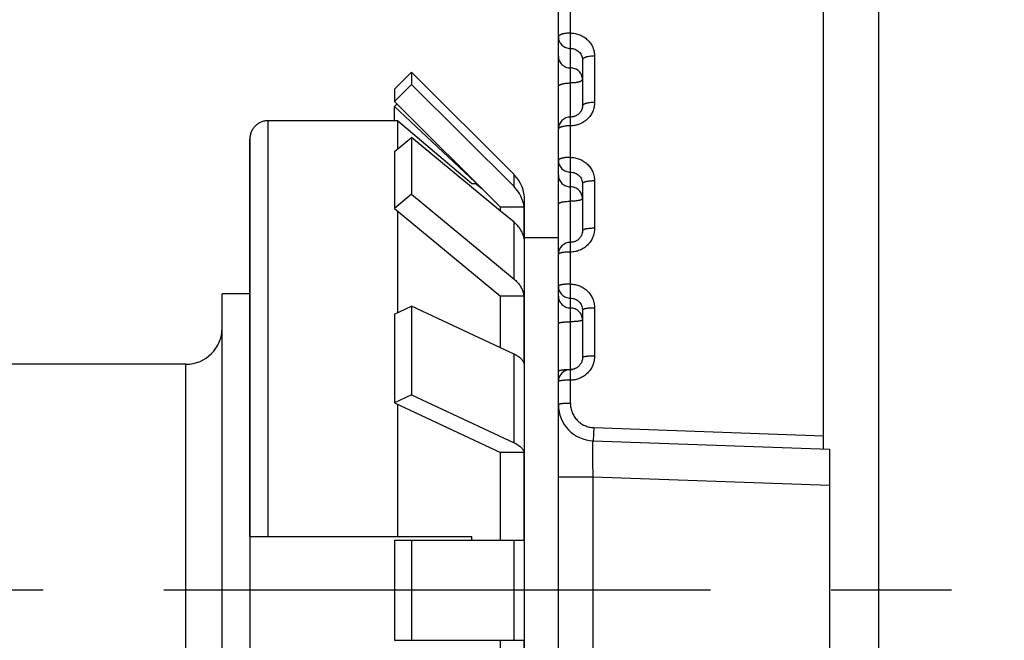
# Model space of a CAD drawing. Units: inches. Extents: x 0 to 22.3, y -0.1 to 17.2.
# Drawn here: x 5.1 to 5.9, y 2.4 to 2.9 of the extents above; entities that cross this region are included whole.
import ezdxf

# ---------------------------------------------------------------- set-up
doc = ezdxf.new("R2010")
doc.units = ezdxf.units.IN
doc.header["$LTSCALE"] = 1.21
doc.header["$MEASUREMENT"] = 0
doc.linetypes.add('CENTER', pattern=[0.6, 0.375, -0.075, 0.075, -0.075])
doc.layers.get('0').update_dxf_attribs({"linetype": 'CONTINUOUS'})
for name, color, linetype in [('AXIS', 7, 'CONTINUOUS'), ('DIMENSIONS', 7, 'CONTINUOUS'), ('ROUNDS', 7, 'CONTINUOUS')]:
    doc.layers.add(name, color=color, linetype=linetype)
doc.styles.get("Standard").update_dxf_attribs({"font": 'txt', "width": 0.8})
doc.dimstyles.new('DIMSTYLE_1', dxfattribs={"dimtxt": 0.125, "dimasz": 0.1875, "dimexe": 0.125, "dimexo": 0.0625, "dimgap": 0.0625, "dimtad": 0, "dimtih": 1, "dimtoh": 1, "dimlfac": 2, "dimzin": 4, "dimdsep": 46, "dimtxsty": 'STANDARD', "dimblk": '_FILLED', "dimblk1": '_FILLED', "dimblk2": '_FILLED', "dimcen": 0.09, "dimadec": 0, "dimazin": 0, "dimtp": 0.0001, "dimtm": 0.0001, "dimtfac": 1, "dimtofl": 0, "dimtmove": 0, "dimatfit": 3, "dimldrblk": '_FILLED', "dimfxl": 1, "dimtolj": 1, "dimtzin": 4, "dimarcsym": 0})

# ---------------------------------------------------------------- blocks, each defined once
blk = doc.blocks.new('_FILLED')
at = {"color": 0, "linetype": 'BYBLOCK'}
blk.add_solid([(0, 0), (-1, 0.1667), (-1, -0.1667)], dxfattribs=at)
blk = doc.blocks.new('*D5')
at = {"layer": 'DIMENSIONS', "color": 2, "linetype": 'CONTINUOUS'}
for p, q in [((7.08697, 3.78872), (3.91277, 3.78872)), ((4.03777, 3.78872), (4.03777, 2.53872)), ((4.03777, 1.03872), (4.03777, 2.28872)), ((7.08697, 1.03872), (3.91277, 1.03872))]:
    blk.add_line(p, q, dxfattribs=at)
at = {"layer": 'DIMENSIONS', "color": 2, "linetype": 'CONTINUOUS', "xscale": 0.1875, "yscale": 0.1875, "zscale": 0.1875}
for p, rotation in [((4.03777, 3.78872), 90), ((4.03777, 1.03872), 270)]:
    blk.add_blockref('_FILLED', p, dxfattribs=dict(at, rotation=rotation))

msp = doc.modelspace()

# ---------------------------------------------------------------- linework, layer by layer
at = {"color": 7, "linetype": 'CONTINUOUS'}
for p, q in [((5.78345, 2.52854), (5.78345, 3.84303)), ((5.42758, 2.82674), (5.44172, 2.84085)), ((5.44172, 2.84085), (5.44172, 2.83084)), ((5.52665, 2.75604), (5.44172, 2.84085)), ((5.44172, 2.83084), (5.42758, 2.81674)), ((5.42758, 2.82674), (5.42758, 2.81674)), ((5.44172, 2.83084), (5.52665, 2.74604)), ((5.42758, 2.81674), (5.51543, 2.72896)), ((5.42971, 2.8146), (5.42758, 2.8126)), ((5.42758, 2.80069), (5.42758, 2.8126)), ((5.42758, 2.8126), (5.49889, 2.74551)), ((5.42993, 2.80069), (5.32243, 2.80069)), ((5.42993, 2.80069), (5.42993, 2.77707)), ((5.49144, 2.74869), (5.42993, 2.80069)), ((5.42758, 2.77513), (5.44172, 2.78682)), ((5.44172, 2.78682), (5.44172, 2.73967)), ((5.51543, 2.72581), (5.44172, 2.78682)), ((5.30743, 2.78559), (5.30743, 2.03686)), ((5.42758, 2.77513), (5.42758, 2.72798)), ((5.49144, 2.74869), (5.49492, 2.74869)), ((5.49492, 2.74869), (5.49987, 2.74453)), ((5.44172, 2.73967), (5.42758, 2.72798)), ((5.44172, 2.73967), (5.51543, 2.67866)), ((5.51543, 2.72581), (5.51543, 2.72896)), ((5.53515, 2.72896), (5.51543, 2.72896)), ((5.53515, 2.70236), (5.53515, 2.72896)), ((5.42758, 2.72798), (5.51543, 2.65521)), ((5.42993, 2.72603), (5.42993, 2.64124)), ((5.52665, 2.71652), (5.51543, 2.72581)), ((5.51543, 2.67866), (5.52665, 2.66937)), ((5.28447, 2.16535), (5.28447, 2.6571)), ((5.51543, 2.6123), (5.51543, 2.65521)), ((5.53515, 2.65521), (5.51543, 2.65521)), ((5.53515, 2.59906), (5.53515, 2.65521)), ((5.42758, 2.64015), (5.44172, 2.64675)), ((5.42758, 2.64015), (5.42758, 2.56665)), ((5.44172, 2.64675), (5.44172, 2.57326)), ((5.51543, 2.6123), (5.44172, 2.64675)), ((5.52665, 2.60705), (5.51543, 2.6123)), ((5.44172, 2.57326), (5.42758, 2.56665)), ((5.42758, 2.56665), (5.51543, 2.52556)), ((5.42993, 2.56556), (5.42993, 2.45572)), ((5.44172, 2.57326), (5.52665, 2.53356)), ((5.5924, 2.53521), (5.78845, 2.52837)), ((5.51543, 2.45272), (5.51543, 2.52556)), ((5.53515, 2.52556), (5.51543, 2.52556)), ((5.53515, 2.45272), (5.53515, 2.52556)), ((5.78845, 2.52837), (5.78845, 2.29408)), ((5.30743, 2.45572), (5.49144, 2.45572)), ((5.42758, 2.45272), (5.42758, 2.36972)), ((5.42758, 2.45272), (5.53515, 2.45272)), ((5.44172, 2.45272), (5.44172, 2.36972)), ((5.42758, 2.36972), (5.53515, 2.36972)), ((5.51543, 2.29688), (5.51543, 2.36972)), ((5.53515, 2.29688), (5.53515, 2.36972))]:
    msp.add_line(p, q, dxfattribs=at)
at = {"color": 9, "linetype": 'CONTINUOUS'}
for p, q in [((5.32243, 2.80069), (5.32243, 2.45572)), ((5.52665, 2.74604), (5.52665, 2.75604)), ((5.52665, 2.66937), (5.52665, 2.71652)), ((5.52665, 2.53356), (5.52665, 2.60705)), ((5.25447, 2.22372), (5.25447, 2.59872)), ((5.59275, 2.54614), (5.78345, 2.53944)), ((5.52665, 2.36972), (5.52665, 2.45272))]:
    msp.add_line(p, q, dxfattribs=at)
at = {"color": 7, "linetype": 'CONTINUOUS'}
for centre, radius, start, end in [((5.50544, 2.73484), 0.02999, 43.59234, 45.00062), ((5.50543, 2.73483), 0.03, 0, 43.59232), ((5.50543, 2.72483), 0.03, 7.92262, 44.99572), ((5.51417, 2.65167), 0.02127, 12.81561, 16.05704), ((5.5144, 2.65172), 0.02104, 9.54283, 12.81226), ((5.19502, 2.40954), 0.3, 8.27652, 8.85595)]:
    msp.add_arc(centre, radius, start, end, dxfattribs=at)
for points, knots in [([(5.32243, 2.80069), (5.32194, 2.80069), (5.32096, 2.80064), (5.31949, 2.80042), (5.31806, 2.80006), (5.31667, 2.79955), (5.31533, 2.79892), (5.31407, 2.79815), (5.31288, 2.79726), (5.31179, 2.79626), (5.3108, 2.79516), (5.30993, 2.79397), (5.30917, 2.7927), (5.30855, 2.79136), (5.30805, 2.78996), (5.3077, 2.78853), (5.30748, 2.78706), (5.30743, 2.78608), (5.30743, 2.78559)], [0, 0, 0, 0, 0.0625, 0.124999, 0.187499, 0.249999, 0.312498, 0.374998, 0.437498, 0.499998, 0.562498, 0.624998, 0.687498, 0.749999, 0.812499, 0.874999, 0.937499, 1, 1, 1, 1]), ([(5.53515, 2.70236), (5.53504, 2.70302), (5.53475, 2.70435), (5.53412, 2.70629), (5.53331, 2.70819), (5.53232, 2.71003), (5.53115, 2.7118), (5.52981, 2.71348), (5.52831, 2.71507), (5.52722, 2.71605), (5.52665, 2.71652)], [0, 0, 0, 0, 0.11995, 0.240846, 0.362993, 0.486653, 0.612046, 0.739336, 0.868635, 1, 1, 1, 1]), ([(5.52665, 2.66937), (5.52713, 2.66897), (5.52807, 2.66813), (5.52937, 2.6668), (5.53057, 2.6654), (5.53164, 2.66393), (5.53258, 2.66241), (5.5334, 2.66083), (5.53409, 2.65922), (5.53445, 2.65811), (5.53461, 2.65755)], [0, 0, 0, 0, 0.130612, 0.259474, 0.386617, 0.512106, 0.636042, 0.758557, 0.879813, 1, 1, 1, 1]), ([(5.53515, 2.59906), (5.53503, 2.59944), (5.53473, 2.6002), (5.5341, 2.60131), (5.53329, 2.60238), (5.53229, 2.60342), (5.53111, 2.60441), (5.52977, 2.60536), (5.52828, 2.60625), (5.52721, 2.60679), (5.52665, 2.60705)], [0, 0, 0, 0, 0.099724, 0.204794, 0.316592, 0.436116, 0.56401, 0.70061, 0.845987, 1, 1, 1, 1]), ([(5.52665, 2.53356), (5.52721, 2.5333), (5.52828, 2.53276), (5.52977, 2.53186), (5.53111, 2.53092), (5.53229, 2.52992), (5.53329, 2.52889), (5.5341, 2.52781), (5.53473, 2.52671), (5.53503, 2.52595), (5.53515, 2.52556)], [0, 0, 0, 0, 0.154013, 0.29939, 0.43599, 0.563884, 0.683408, 0.795206, 0.900276, 1, 1, 1, 1])]:
    msp.add_open_spline(points, degree=3, knots=knots, dxfattribs=at)
at = {"layer": 'AXIS', "color": 7, "linetype": 'CONTINUOUS'}
for p, q in [((5.82947, 0.97372), (5.82947, 3.84872)), ((5.56345, 1.39228), (5.56345, 3.83039)), ((5.58345, 2.85122), (5.58345, 2.813)), ((5.49987, 2.74453), (5.49492, 2.74869)), ((5.53543, 2.70372), (5.56345, 2.70372)), ((5.30743, 2.6571), (5.28447, 2.6571)), ((5.58345, 2.6437), (5.58345, 2.60415)), ((5.25447, 2.59872), (4.49697, 2.59872))]:
    msp.add_line(p, q, dxfattribs=at)
at = {"layer": 'AXIS', "color": 9, "linetype": 'CONTINUOUS'}
for p, q in [((5.57345, 2.56627), (5.57345, 2.89897)), ((5.59345, 2.85431), (5.59345, 2.81582)), ((5.59345, 2.75077), (5.59345, 2.7115)), ((5.59345, 2.64533), (5.59345, 2.6055)), ((5.59275, 2.54614), (5.5924, 2.53521)), ((5.56345, 2.50523), (5.5924, 2.50523)), ((5.5924, 2.31722), (5.5924, 2.50523)), ((5.5924, 2.50523), (5.78845, 2.49838))]:
    msp.add_line(p, q, dxfattribs=at)
at = {"layer": 'AXIS', "color": 7, "linetype": 'CENTER'}
msp.add_line((6.44352, 2.41122), (4.3916, 2.41122), dxfattribs=at)
at = {"layer": 'AXIS', "color": 7, "linetype": 'CONTINUOUS'}
for points in [[(5.58345, 2.813), (5.58344, 2.81256), (5.5834, 2.81216), (5.58335, 2.81175), (5.58328, 2.81136), (5.5832, 2.81096), (5.58309, 2.81057), (5.58297, 2.81019), (5.58282, 2.80981), (5.58266, 2.80944), (5.58249, 2.80907), (5.5823, 2.80872), (5.58209, 2.80837), (5.58186, 2.80803), (5.58163, 2.80771), (5.58137, 2.80739), (5.58111, 2.80708), (5.58083, 2.80679), (5.58054, 2.8065), (5.58023, 2.80623), (5.57992, 2.80598), (5.57959, 2.80573), (5.57926, 2.8055), (5.57891, 2.80528), (5.57856, 2.80508), (5.5782, 2.80488), (5.57783, 2.80471), (5.57745, 2.80455), (5.57707, 2.8044), (5.57668, 2.80427), (5.57629, 2.80415), (5.57589, 2.80405), (5.57549, 2.80396), (5.57508, 2.80389), (5.57468, 2.80384), (5.57427, 2.8038), (5.57386, 2.80378), (5.57345, 2.80377)], [(5.58345, 2.74841), (5.58345, 2.70936), (5.58343, 2.70891), (5.5834, 2.70846), (5.58334, 2.70802), (5.58326, 2.70758), (5.58316, 2.70714), (5.58304, 2.70671), (5.5829, 2.70628), (5.58273, 2.70586), (5.58255, 2.70545), (5.58235, 2.70505), (5.58213, 2.70466), (5.58189, 2.70428), (5.58163, 2.70391), (5.58136, 2.70356), (5.58107, 2.70321), (5.58077, 2.70288), (5.58044, 2.70257), (5.58011, 2.70227), (5.57976, 2.70198), (5.5794, 2.70171), (5.57903, 2.70146), (5.57865, 2.70122), (5.57825, 2.701), (5.57785, 2.7008), (5.57744, 2.70062), (5.57702, 2.70046), (5.5766, 2.70031), (5.57616, 2.70018), (5.57573, 2.70007), (5.57529, 2.69998), (5.57484, 2.69991), (5.57439, 2.69986), (5.57394, 2.69983), (5.57345, 2.69982)], [(5.58345, 2.60415), (5.58343, 2.60366), (5.5834, 2.6032), (5.58335, 2.60275), (5.58327, 2.6023), (5.58317, 2.60186), (5.58305, 2.60142), (5.58291, 2.60098), (5.58276, 2.60056), (5.58258, 2.60014), (5.58238, 2.59973), (5.58216, 2.59933), (5.58193, 2.59894), (5.58167, 2.59856), (5.5814, 2.59819), (5.58111, 2.59784), (5.58081, 2.5975), (5.58049, 2.59717), (5.58016, 2.59686), (5.57981, 2.59656), (5.57945, 2.59628), (5.57908, 2.59602), (5.5787, 2.59578), (5.5783, 2.59555), (5.5779, 2.59534), (5.57749, 2.59515), (5.57706, 2.59498), (5.57663, 2.59482), (5.5762, 2.59469), (5.57576, 2.59458), (5.57531, 2.59448), (5.57486, 2.59441), (5.57441, 2.59435), (5.57396, 2.59432), (5.5735, 2.59431), (5.57345, 2.59431)]]:
    msp.add_lwpolyline(points, dxfattribs=at)
for centre, radius, start, end in [((5.57345, 2.79377), 0.01, 89.99924, 180.00005), ((5.57345, 2.68982), 0.01, 90.00187, 180.00002), ((5.57345, 2.58431), 0.01, 89.99972, 180), ((5.59345, 2.56519), 0.03, 180, 268)]:
    msp.add_arc(centre, radius, start, end, dxfattribs=at)
at = {"layer": 'AXIS', "color": 9, "linetype": 'CONTINUOUS'}
for centre, radius, start, end in [((5.57345, 2.52744), 0.06699, 90.00003, 90.37308), ((5.57345, 2.66143), 0.06699, 270.00003, 270.37244), ((5.57346, 2.66006), 0.06563, 270.36655, 271.49091)]:
    msp.add_arc(centre, radius, start, end, dxfattribs=at)
for points, knots in [([(5.57345, 2.87343), (5.5728, 2.87343), (5.57152, 2.87339), (5.56966, 2.87321), (5.5682, 2.87296), (5.56712, 2.87271), (5.56639, 2.8725), (5.56573, 2.87227), (5.56515, 2.87201), (5.56464, 2.87175), (5.56422, 2.87146), (5.56388, 2.87117), (5.56363, 2.87086), (5.56348, 2.87054), (5.56345, 2.87032), (5.56345, 2.87021)], [0, 0, 0, 0, 0.176325, 0.346587, 0.505052, 0.578253, 0.64667, 0.709839, 0.767397, 0.819115, 0.864948, 0.9051, 0.940148, 0.971202, 1, 1, 1, 1]), ([(5.56345, 2.87021), (5.56345, 2.86959), (5.56358, 2.86833), (5.56415, 2.86653), (5.56508, 2.86486), (5.56634, 2.86341), (5.56786, 2.86221), (5.5696, 2.86132), (5.57149, 2.86078), (5.57279, 2.86066), (5.57345, 2.86066)], [0, 0, 0, 0, 0.1222, 0.244829, 0.368257, 0.492717, 0.618286, 0.744871, 0.872226, 1, 1, 1, 1]), ([(5.57345, 2.87343), (5.57476, 2.87343), (5.57738, 2.87318), (5.58054, 2.87226), (5.58291, 2.87119), (5.5846, 2.87022), (5.58618, 2.8691), (5.58763, 2.86784), (5.58895, 2.86644), (5.59012, 2.86493), (5.59113, 2.86332), (5.59196, 2.86163), (5.59262, 2.85986), (5.5931, 2.85804), (5.59338, 2.85618), (5.59345, 2.85493), (5.59345, 2.85431)], [0, 0, 0, 0, 0.12805, 0.255596, 0.319118, 0.382368, 0.44532, 0.507959, 0.570282, 0.6323, 0.694037, 0.755527, 0.816815, 0.87795, 0.938994, 1, 1, 1, 1]), ([(5.57345, 2.86066), (5.5741, 2.86066), (5.57541, 2.86054), (5.57729, 2.86), (5.57903, 2.85913), (5.58056, 2.85795), (5.58181, 2.85652), (5.58274, 2.85487), (5.58332, 2.85309), (5.58345, 2.85184), (5.58345, 2.85122)], [0, 0, 0, 0, 0.128564, 0.256549, 0.383474, 0.509048, 0.63321, 0.756143, 0.878234, 1, 1, 1, 1]), ([(5.56345, 2.85407), (5.56345, 2.85344), (5.56358, 2.85219), (5.56415, 2.85038), (5.56508, 2.84872), (5.56634, 2.84726), (5.56786, 2.84607), (5.5696, 2.84518), (5.57149, 2.84463), (5.57279, 2.84451), (5.57345, 2.84451)], [0, 0, 0, 0, 0.1222, 0.244829, 0.368257, 0.492717, 0.618287, 0.744871, 0.872225, 1, 1, 1, 1]), ([(5.59345, 2.85431), (5.5928, 2.85431), (5.59152, 2.85427), (5.58966, 2.8541), (5.5882, 2.85386), (5.58712, 2.85362), (5.58639, 2.85342), (5.58573, 2.85319), (5.58515, 2.85295), (5.58464, 2.8527), (5.58422, 2.85243), (5.58388, 2.85214), (5.58364, 2.85185), (5.58348, 2.85154), (5.58345, 2.85133), (5.58345, 2.85122)], [0, 0, 0, 0, 0.177419, 0.348675, 0.507944, 0.581441, 0.650066, 0.71334, 0.770885, 0.822452, 0.867976, 0.907641, 0.942007, 0.972195, 1, 1, 1, 1]), ([(5.58345, 2.83496), (5.58345, 2.83558), (5.58332, 2.83684), (5.58274, 2.83864), (5.58181, 2.84031), (5.58056, 2.84176), (5.57903, 2.84296), (5.57729, 2.84384), (5.57541, 2.84439), (5.5741, 2.84451), (5.57345, 2.84451)], [0, 0, 0, 0, 0.1222, 0.244829, 0.368257, 0.492717, 0.618287, 0.744871, 0.872225, 1, 1, 1, 1]), ([(5.58345, 2.83496), (5.58345, 2.83491), (5.58344, 2.83481), (5.58339, 2.83461), (5.58326, 2.83436), (5.58301, 2.83408), (5.58267, 2.83381), (5.58225, 2.83355), (5.58174, 2.8333), (5.58116, 2.83307), (5.5805, 2.83286), (5.57977, 2.83267), (5.5787, 2.83243), (5.57723, 2.83221), (5.57538, 2.83204), (5.5741, 2.83201), (5.57345, 2.83201)], [0, 0, 0, 0, 0.013273, 0.026882, 0.056188, 0.089869, 0.129047, 0.174266, 0.225685, 0.283217, 0.346596, 0.415427, 0.489215, 0.649273, 0.82151, 1, 1, 1, 1]), ([(5.56345, 2.82906), (5.56345, 2.82911), (5.56345, 2.8292), (5.56351, 2.8294), (5.56364, 2.82965), (5.56388, 2.82994), (5.56422, 2.83021), (5.56464, 2.83047), (5.56515, 2.83071), (5.56573, 2.83094), (5.56639, 2.83116), (5.56712, 2.83135), (5.5682, 2.83158), (5.56966, 2.83181), (5.57152, 2.83197), (5.5728, 2.83201), (5.57345, 2.83201)], [0, 0, 0, 0, 0.013273, 0.026882, 0.056188, 0.089869, 0.129047, 0.174266, 0.225685, 0.283217, 0.346596, 0.415427, 0.489215, 0.649273, 0.82151, 1, 1, 1, 1]), ([(5.59345, 2.81582), (5.59345, 2.81519), (5.59338, 2.81393), (5.5931, 2.81205), (5.59262, 2.81021), (5.59196, 2.80842), (5.59113, 2.80671), (5.59012, 2.80507), (5.58895, 2.80354), (5.58763, 2.80213), (5.58618, 2.80085), (5.5846, 2.79971), (5.58291, 2.79872), (5.58113, 2.79791), (5.57928, 2.79726), (5.57737, 2.79679), (5.57542, 2.79651), (5.5741, 2.79645), (5.57345, 2.79645)], [0, 0, 0, 0, 0.061177, 0.12243, 0.183798, 0.245326, 0.307043, 0.368977, 0.431145, 0.493556, 0.556212, 0.619102, 0.682212, 0.745517, 0.808987, 0.872584, 0.936271, 1, 1, 1, 1]), ([(5.59345, 2.81582), (5.5928, 2.81582), (5.59152, 2.81578), (5.58966, 2.81563), (5.5882, 2.81541), (5.58712, 2.81519), (5.58639, 2.815), (5.58573, 2.8148), (5.58515, 2.81458), (5.58464, 2.81435), (5.58422, 2.8141), (5.58389, 2.81384), (5.58364, 2.81357), (5.58351, 2.81333), (5.58345, 2.81314), (5.58345, 2.81305), (5.58345, 2.813)], [0, 0, 0, 0, 0.179574, 0.352798, 0.513659, 0.587746, 0.656791, 0.720285, 0.777815, 0.829098, 0.874022, 0.912724, 0.945724, 0.974144, 0.98725, 1, 1, 1, 1]), ([(5.57345, 2.79645), (5.5728, 2.79645), (5.57152, 2.79642), (5.56966, 2.79627), (5.5682, 2.79606), (5.56712, 2.79585), (5.56639, 2.79567), (5.56574, 2.79548), (5.56515, 2.79527), (5.56464, 2.79505), (5.56422, 2.79481), (5.56389, 2.79457), (5.56364, 2.79431), (5.56351, 2.79408), (5.56345, 2.7939), (5.56345, 2.79381), (5.56345, 2.79377)], [0, 0, 0, 0, 0.180646, 0.354856, 0.516517, 0.590905, 0.660167, 0.723779, 0.781314, 0.832469, 0.877107, 0.915341, 0.947662, 0.975186, 0.987782, 1, 1, 1, 1]), ([(5.57345, 2.77031), (5.5728, 2.77031), (5.57152, 2.77028), (5.56995, 2.77016), (5.56875, 2.77002), (5.56791, 2.7699), (5.56712, 2.76975), (5.56639, 2.76959), (5.56574, 2.76941), (5.56524, 2.76924), (5.56487, 2.7691), (5.56463, 2.76899), (5.56441, 2.76888), (5.56416, 2.76874), (5.56389, 2.76856), (5.56364, 2.76832), (5.56351, 2.76811), (5.56345, 2.76794), (5.56345, 2.76785), (5.56345, 2.76781)], [0, 0, 0, 0, 0.182065, 0.357575, 0.440915, 0.520318, 0.595106, 0.66466, 0.728436, 0.785985, 0.812321, 0.836987, 0.859971, 0.881272, 0.918888, 0.950304, 0.976617, 0.988513, 1, 1, 1, 1]), ([(5.57345, 2.77031), (5.5741, 2.77031), (5.57542, 2.77025), (5.57737, 2.76996), (5.57928, 2.7695), (5.58113, 2.76885), (5.58291, 2.76802), (5.5846, 2.76703), (5.58618, 2.76588), (5.58763, 2.76459), (5.58895, 2.76317), (5.59012, 2.76163), (5.59113, 2.75998), (5.59196, 2.75825), (5.59262, 2.75644), (5.5931, 2.75458), (5.59338, 2.75268), (5.59345, 2.75141), (5.59345, 2.75077)], [0, 0, 0, 0, 0.063437, 0.12684, 0.190164, 0.253381, 0.316459, 0.379378, 0.442121, 0.504682, 0.567059, 0.629261, 0.691302, 0.753204, 0.814993, 0.876699, 0.938359, 1, 1, 1, 1]), ([(5.56345, 2.76781), (5.56345, 2.76718), (5.56358, 2.7659), (5.56415, 2.76405), (5.56508, 2.76236), (5.56633, 2.76087), (5.56786, 2.75965), (5.5696, 2.75875), (5.57148, 2.75819), (5.57279, 2.75806), (5.57345, 2.75806)], [0, 0, 0, 0, 0.12344, 0.247117, 0.371236, 0.495931, 0.621246, 0.747129, 0.873446, 1, 1, 1, 1]), ([(5.56345, 2.75563), (5.56345, 2.75499), (5.56358, 2.75371), (5.56415, 2.75187), (5.56508, 2.75017), (5.56633, 2.74868), (5.56786, 2.74747), (5.5696, 2.74656), (5.57148, 2.746), (5.57279, 2.74588), (5.57345, 2.74588)], [0, 0, 0, 0, 0.123441, 0.247116, 0.371236, 0.495931, 0.621246, 0.74713, 0.873445, 1, 1, 1, 1]), ([(5.57345, 2.75806), (5.5741, 2.75806), (5.57541, 2.75794), (5.57729, 2.75739), (5.57903, 2.75649), (5.58056, 2.75529), (5.58181, 2.75382), (5.58274, 2.75214), (5.58332, 2.75031), (5.58345, 2.74904), (5.58345, 2.74841)], [0, 0, 0, 0, 0.127154, 0.253946, 0.380082, 0.505392, 0.629856, 0.753601, 0.876877, 1, 1, 1, 1]), ([(5.58345, 2.73613), (5.58345, 2.73676), (5.58332, 2.73804), (5.58274, 2.73989), (5.58181, 2.74158), (5.58056, 2.74307), (5.57903, 2.74429), (5.57729, 2.74519), (5.57541, 2.74575), (5.5741, 2.74588), (5.57345, 2.74588)], [0, 0, 0, 0, 0.123441, 0.247117, 0.371236, 0.495931, 0.621246, 0.74713, 0.873445, 1, 1, 1, 1]), ([(5.59345, 2.75077), (5.5928, 2.75077), (5.59152, 2.75074), (5.58966, 2.75061), (5.5882, 2.75043), (5.58712, 2.75024), (5.58639, 2.75009), (5.58574, 2.74992), (5.58515, 2.74973), (5.58465, 2.74954), (5.58423, 2.74933), (5.58393, 2.74914), (5.58375, 2.74899), (5.58361, 2.74884), (5.58351, 2.74869), (5.58346, 2.74853), (5.58345, 2.74845), (5.58345, 2.74841)], [0, 0, 0, 0, 0.183114, 0.359584, 0.523098, 0.598186, 0.667961, 0.731867, 0.789436, 0.840319, 0.884327, 0.9215, 0.937648, 0.952293, 0.977703, 0.98907, 1, 1, 1, 1]), ([(5.56345, 2.73168), (5.56345, 2.73171), (5.56345, 2.73179), (5.56349, 2.7319), (5.56355, 2.73201), (5.56367, 2.73216), (5.56389, 2.73234), (5.56423, 2.73255), (5.56465, 2.73274), (5.56515, 2.73293), (5.56574, 2.7331), (5.5664, 2.73326), (5.56712, 2.7334), (5.5682, 2.73358), (5.56966, 2.73375), (5.57152, 2.73387), (5.5728, 2.7339), (5.57345, 2.7339)], [0, 0, 0, 0, 0.010364, 0.021196, 0.032895, 0.045773, 0.075872, 0.112611, 0.156369, 0.207152, 0.264745, 0.32878, 0.398775, 0.47416, 0.638448, 0.815863, 1, 1, 1, 1]), ([(5.58345, 2.73613), (5.58345, 2.73609), (5.58344, 2.73602), (5.5834, 2.73591), (5.58334, 2.7358), (5.58322, 2.73564), (5.583, 2.73546), (5.58267, 2.73526), (5.58225, 2.73506), (5.58174, 2.73488), (5.58116, 2.7347), (5.5805, 2.73454), (5.57977, 2.7344), (5.57869, 2.73422), (5.57723, 2.73405), (5.57537, 2.73393), (5.5741, 2.7339), (5.57345, 2.7339)], [0, 0, 0, 0, 0.010364, 0.021196, 0.032895, 0.045773, 0.075872, 0.112611, 0.156369, 0.207152, 0.264745, 0.32878, 0.398775, 0.47416, 0.638448, 0.815863, 1, 1, 1, 1]), ([(5.59345, 2.7115), (5.59345, 2.71086), (5.59338, 2.70957), (5.5931, 2.70766), (5.59262, 2.70579), (5.59196, 2.70397), (5.59113, 2.70222), (5.58978, 2.7), (5.5877, 2.69749), (5.58516, 2.69542), (5.58292, 2.69409), (5.58114, 2.69325), (5.57928, 2.6926), (5.57737, 2.69212), (5.57542, 2.69183), (5.5741, 2.69177), (5.57345, 2.69177)], [0, 0, 0, 0, 0.061796, 0.12364, 0.185548, 0.247545, 0.309647, 0.371866, 0.496539, 0.621728, 0.684577, 0.747528, 0.810567, 0.873672, 0.936826, 1, 1, 1, 1]), ([(5.59345, 2.7115), (5.5928, 2.7115), (5.59152, 2.71147), (5.58967, 2.71136), (5.5882, 2.7112), (5.58712, 2.71103), (5.5864, 2.7109), (5.58574, 2.71075), (5.58515, 2.71058), (5.58465, 2.71041), (5.58423, 2.71023), (5.58389, 2.71004), (5.58368, 2.70987), (5.58355, 2.70972), (5.58349, 2.70962), (5.58346, 2.70952), (5.58345, 2.70945), (5.58345, 2.70941)], [0, 0, 0, 0, 0.185151, 0.363495, 0.528554, 0.604236, 0.674453, 0.738624, 0.79625, 0.846943, 0.890464, 0.926788, 0.956246, 0.968707, 0.979922, 0.990212, 1, 1, 1, 1]), ([(5.56345, 2.69268), (5.56345, 2.69271), (5.56345, 2.69279), (5.56349, 2.69289), (5.56355, 2.693), (5.56366, 2.69314), (5.56386, 2.69332), (5.56404, 2.69344), (5.56415, 2.6935)], [0, 0, 0, 0, 0.093592, 0.191086, 0.295844, 0.410554, 0.67683, 1, 1, 1, 1]), ([(5.57345, 2.69177), (5.5728, 2.69177), (5.57152, 2.69175), (5.56967, 2.69164), (5.5682, 2.69149), (5.56712, 2.69133), (5.5664, 2.69121), (5.56574, 2.69107), (5.56515, 2.69092), (5.56465, 2.69075), (5.56423, 2.69058), (5.56394, 2.69043), (5.56375, 2.6903), (5.56364, 2.69021), (5.56356, 2.69011), (5.56349, 2.69002), (5.56346, 2.68992), (5.56345, 2.68985), (5.56345, 2.68982)], [0, 0, 0, 0, 0.186133, 0.365386, 0.531196, 0.607168, 0.677606, 0.741912, 0.799574, 0.850186, 0.893484, 0.929406, 0.944686, 0.958276, 0.970324, 0.981053, 0.990796, 1, 1, 1, 1]), ([(5.57345, 2.66518), (5.5728, 2.66518), (5.57152, 2.66516), (5.56995, 2.66508), (5.56875, 2.66498), (5.56791, 2.66489), (5.56712, 2.66479), (5.5664, 2.66467), (5.56574, 2.66454), (5.56515, 2.66441), (5.56465, 2.66426), (5.56423, 2.66411), (5.56394, 2.66397), (5.56375, 2.66385), (5.56364, 2.66377), (5.56356, 2.66368), (5.56349, 2.66359), (5.56346, 2.6635), (5.56345, 2.66344), (5.56345, 2.66341)], [0, 0, 0, 0, 0.187422, 0.367866, 0.453375, 0.534678, 0.611037, 0.681771, 0.746265, 0.803987, 0.854509, 0.897531, 0.932947, 0.947865, 0.961008, 0.972511, 0.982594, 0.991596, 1, 1, 1, 1]), ([(5.56345, 2.66341), (5.56345, 2.66277), (5.56358, 2.66147), (5.56415, 2.65961), (5.56508, 2.65788), (5.56633, 2.65638), (5.56786, 2.65514), (5.5696, 2.65422), (5.57148, 2.65365), (5.57279, 2.65353), (5.57345, 2.65353)], [0, 0, 0, 0, 0.124312, 0.248727, 0.373338, 0.498201, 0.623339, 0.748729, 0.874311, 1, 1, 1, 1]), ([(5.57345, 2.66518), (5.5741, 2.66518), (5.57542, 2.66512), (5.57737, 2.66483), (5.57928, 2.66435), (5.58114, 2.66369), (5.58292, 2.66285), (5.58516, 2.66151), (5.5877, 2.65944), (5.58979, 2.65691), (5.59113, 2.65468), (5.59196, 2.65292), (5.59262, 2.65109), (5.5931, 2.6492), (5.59338, 2.64727), (5.59345, 2.64598), (5.59345, 2.64533)], [0, 0, 0, 0, 0.062967, 0.125919, 0.188831, 0.251691, 0.314482, 0.377196, 0.502214, 0.626886, 0.689182, 0.751415, 0.813598, 0.875744, 0.937875, 1, 1, 1, 1]), ([(5.56345, 2.65526), (5.56345, 2.65461), (5.56358, 2.65331), (5.56415, 2.65145), (5.56508, 2.64973), (5.56633, 2.64822), (5.56786, 2.64698), (5.5696, 2.64606), (5.57148, 2.64549), (5.57279, 2.64537), (5.57345, 2.64537)], [0, 0, 0, 0, 0.124313, 0.248727, 0.373337, 0.498201, 0.623339, 0.748729, 0.87431, 1, 1, 1, 1]), ([(5.57345, 2.65353), (5.5741, 2.65353), (5.57541, 2.6534), (5.5773, 2.65284), (5.57904, 2.65193), (5.58056, 2.6507), (5.58181, 2.6492), (5.58274, 2.64749), (5.58332, 2.64563), (5.58345, 2.64434), (5.58345, 2.6437)], [0, 0, 0, 0, 0.126102, 0.252009, 0.377569, 0.502699, 0.627399, 0.751752, 0.875896, 1, 1, 1, 1]), ([(5.58345, 2.63548), (5.58345, 2.63613), (5.58332, 2.63742), (5.58274, 2.63929), (5.58181, 2.64101), (5.58056, 2.64252), (5.57904, 2.64376), (5.5773, 2.64467), (5.57541, 2.64524), (5.5741, 2.64537), (5.57345, 2.64537)], [0, 0, 0, 0, 0.124313, 0.248727, 0.373338, 0.498202, 0.623339, 0.74873, 0.87431, 1, 1, 1, 1]), ([(5.59345, 2.64533), (5.5928, 2.64533), (5.59152, 2.64531), (5.58995, 2.64523), (5.58875, 2.64514), (5.58791, 2.64506), (5.58712, 2.64497), (5.5864, 2.64486), (5.58574, 2.64474), (5.58516, 2.64462), (5.58465, 2.64448), (5.58423, 2.64434), (5.58394, 2.64421), (5.58375, 2.6441), (5.58364, 2.64402), (5.58356, 2.64395), (5.58349, 2.64387), (5.58346, 2.64378), (5.58345, 2.64373), (5.58345, 2.6437)], [0, 0, 0, 0, 0.188351, 0.36965, 0.45554, 0.537179, 0.613821, 0.684771, 0.749408, 0.807183, 0.85765, 0.900486, 0.935551, 0.950212, 0.963036, 0.974146, 0.983753, 0.992202, 1, 1, 1, 1]), ([(5.56345, 2.6325), (5.56345, 2.63252), (5.56346, 2.63258), (5.56349, 2.63265), (5.56356, 2.63272), (5.56364, 2.6328), (5.56375, 2.63287), (5.56394, 2.63297), (5.56423, 2.63308), (5.56465, 2.63321), (5.56516, 2.63334), (5.56574, 2.63345), (5.5664, 2.63356), (5.56712, 2.63366), (5.56791, 2.63374), (5.56875, 2.63382), (5.56995, 2.6339), (5.57152, 2.63397), (5.5728, 2.63399), (5.57345, 2.63399)], [0, 0, 0, 0, 0.007185, 0.01508, 0.024221, 0.034949, 0.047467, 0.061888, 0.096623, 0.139291, 0.189714, 0.247547, 0.312325, 0.38349, 0.460407, 0.542371, 0.628628, 0.810757, 1, 1, 1, 1]), ([(5.58345, 2.63548), (5.58345, 2.63545), (5.58344, 2.6354), (5.5834, 2.63533), (5.58334, 2.63525), (5.58325, 2.63518), (5.58314, 2.63511), (5.58296, 2.63501), (5.58266, 2.63489), (5.58224, 2.63476), (5.58174, 2.63464), (5.58115, 2.63453), (5.5805, 2.63442), (5.57977, 2.63432), (5.57899, 2.63424), (5.57815, 2.63416), (5.57694, 2.63408), (5.57537, 2.63401), (5.5741, 2.63399), (5.57345, 2.63399)], [0, 0, 0, 0, 0.007185, 0.01508, 0.024221, 0.034949, 0.047467, 0.061888, 0.096623, 0.139291, 0.189714, 0.247547, 0.312325, 0.38349, 0.460407, 0.542371, 0.628628, 0.810758, 1, 1, 1, 1]), ([(5.59345, 2.6055), (5.59345, 2.60485), (5.59338, 2.60355), (5.5931, 2.60161), (5.59262, 2.59971), (5.59196, 2.59787), (5.59113, 2.5961), (5.58979, 2.59385), (5.5877, 2.59131), (5.58516, 2.58922), (5.58292, 2.58787), (5.58114, 2.58702), (5.57928, 2.58636), (5.57737, 2.58588), (5.57542, 2.58559), (5.5741, 2.58552), (5.57345, 2.58552)], [0, 0, 0, 0, 0.062213, 0.124452, 0.186719, 0.249026, 0.311379, 0.373781, 0.498592, 0.62361, 0.686266, 0.748961, 0.811691, 0.874445, 0.93722, 1, 1, 1, 1]), ([(5.59345, 2.6055), (5.5928, 2.6055), (5.59152, 2.60548), (5.58995, 2.60542), (5.58875, 2.60534), (5.58791, 2.60528), (5.58712, 2.6052), (5.5864, 2.60511), (5.58574, 2.60501), (5.58516, 2.60491), (5.58465, 2.6048), (5.58429, 2.60469), (5.58404, 2.60461), (5.58388, 2.60454), (5.58375, 2.60448), (5.58364, 2.60442), (5.58356, 2.60435), (5.5835, 2.60429), (5.58346, 2.60422), (5.58345, 2.60417), (5.58345, 2.60415)], [0, 0, 0, 0, 0.190097, 0.373016, 0.459626, 0.541904, 0.619086, 0.690459, 0.755379, 0.813273, 0.863661, 0.906178, 0.924414, 0.940622, 0.954815, 0.967043, 0.977407, 0.986092, 0.993436, 1, 1, 1, 1]), ([(5.56345, 2.59295), (5.56345, 2.59297), (5.56345, 2.59302), (5.56349, 2.59309), (5.56355, 2.59316), (5.56363, 2.59323), (5.56373, 2.5933), (5.56391, 2.5934), (5.56419, 2.59351), (5.56459, 2.59364), (5.56506, 2.59376), (5.56562, 2.59388), (5.56624, 2.59398), (5.56693, 2.59408), (5.56768, 2.59417), (5.56848, 2.59424), (5.56964, 2.59433), (5.57115, 2.5944), (5.57238, 2.59443), (5.57301, 2.59443)], [0, 0, 0, 0, 0.007289, 0.015261, 0.024439, 0.035163, 0.047635, 0.061974, 0.096453, 0.138767, 0.188771, 0.246154, 0.31049, 0.38126, 0.457869, 0.539659, 0.625919, 0.808773, 1, 1, 1, 1]), ([(5.57345, 2.58552), (5.5728, 2.58552), (5.57152, 2.58551), (5.56995, 2.58545), (5.56875, 2.58538), (5.56791, 2.58532), (5.56712, 2.58525), (5.5664, 2.58517), (5.56574, 2.58508), (5.56516, 2.58499), (5.56465, 2.58489), (5.56429, 2.5848), (5.56404, 2.58472), (5.56388, 2.58466), (5.56375, 2.58461), (5.56364, 2.58455), (5.56356, 2.58449), (5.5635, 2.58443), (5.56346, 2.58437), (5.56345, 2.58433), (5.56345, 2.58431)], [0, 0, 0, 0, 0.190909, 0.374585, 0.461531, 0.54411, 0.621548, 0.693125, 0.758185, 0.816145, 0.866511, 0.908894, 0.927012, 0.943059, 0.957044, 0.969002, 0.979019, 0.987264, 0.994062, 1, 1, 1, 1]), ([(5.57345, 2.56627), (5.5728, 2.56627), (5.57152, 2.56626), (5.56995, 2.56621), (5.56875, 2.56615), (5.56791, 2.56609), (5.56712, 2.56603), (5.5664, 2.56596), (5.56574, 2.56588), (5.56516, 2.5658), (5.56465, 2.56571), (5.56429, 2.56563), (5.56404, 2.56556), (5.56388, 2.56551), (5.56375, 2.56546), (5.56364, 2.56541), (5.56356, 2.56536), (5.5635, 2.5653), (5.56346, 2.56525), (5.56345, 2.56521), (5.56345, 2.56519)], [0, 0, 0, 0, 0.191647, 0.376006, 0.463261, 0.546114, 0.623787, 0.695551, 0.760743, 0.81877, 0.869123, 0.911395, 0.929412, 0.945322, 0.959122, 0.97084, 0.980546, 0.988387, 0.99467, 1, 1, 1, 1]), ([(5.57345, 2.56627), (5.57345, 2.56563), (5.57351, 2.56435), (5.57378, 2.56245), (5.57423, 2.56058), (5.57486, 2.55876), (5.57566, 2.557), (5.57662, 2.55533), (5.57773, 2.55376), (5.579, 2.5523), (5.58039, 2.55097), (5.58191, 2.54978), (5.58354, 2.54874), (5.58526, 2.54786), (5.58706, 2.54715), (5.58892, 2.54662), (5.59082, 2.54627), (5.59211, 2.54617), (5.59275, 2.54614)], [0, 0, 0, 0, 0.062308, 0.124632, 0.186976, 0.249345, 0.311742, 0.37417, 0.436631, 0.499124, 0.561649, 0.624205, 0.686789, 0.749398, 0.812028, 0.874674, 0.937334, 1, 1, 1, 1]), ([(5.5924, 2.50523), (5.59233, 2.50718), (5.59224, 2.51008), (5.59214, 2.51391), (5.59208, 2.51667), (5.59203, 2.51933), (5.59199, 2.52185), (5.59197, 2.5242), (5.59196, 2.52638), (5.59197, 2.52835), (5.59199, 2.5301), (5.59202, 2.5316), (5.59207, 2.5327), (5.59211, 2.53345), (5.59214, 2.53391), (5.59217, 2.5343), (5.59221, 2.53458), (5.59224, 2.53477), (5.59226, 2.53489), (5.59228, 2.53499), (5.5923, 2.53507), (5.59232, 2.53513), (5.59234, 2.53517), (5.59236, 2.53519), (5.59238, 2.53521), (5.59239, 2.53521), (5.5924, 2.53521)], [0, 0, 0, 0, 0.194863, 0.28997, 0.382294, 0.470942, 0.555051, 0.633805, 0.706436, 0.77224, 0.830584, 0.880908, 0.922737, 0.940344, 0.955691, 0.968749, 0.979495, 0.983997, 0.987919, 0.991262, 0.994033, 0.996243, 0.997915, 0.998568, 0.999116, 1, 1, 1, 1])]:
    msp.add_open_spline(points, degree=3, knots=knots, dxfattribs=at)
at = {"layer": 'ROUNDS', "color": 7, "linetype": 'CONTINUOUS'}
for p, q in [((5.30743, 2.45572), (5.30743, 2.78559)), ((5.53543, 2.08761), (5.53543, 2.73483))]:
    msp.add_line(p, q, dxfattribs=at)
for centre, start, end in [((5.50543, 2.73483), 0, 43.59232), ((5.25447, 2.62872), 270, 360)]:
    msp.add_arc(centre, 0.03, start, end, dxfattribs=at)

# ---------------------------------------------------------------- dimensions: what is measured, and where the dimension line sits
at = {"layer": 'DIMENSIONS', "color": 2, "linetype": 'CONTINUOUS'}
dim = msp.add_linear_dim(base=(4.03777, 1.03872), p1=(7.14947, 3.78872), p2=(7.14947, 1.03872), angle=270, dimstyle='DIMSTYLE_1', dxfattribs=at)
dim.commit()
dim.dimension.update_dxf_attribs({"geometry": '*D5', "text_midpoint": (3.83777, 2.35122), "dimtype": 160})

doc.saveas('drawing.dxf')
